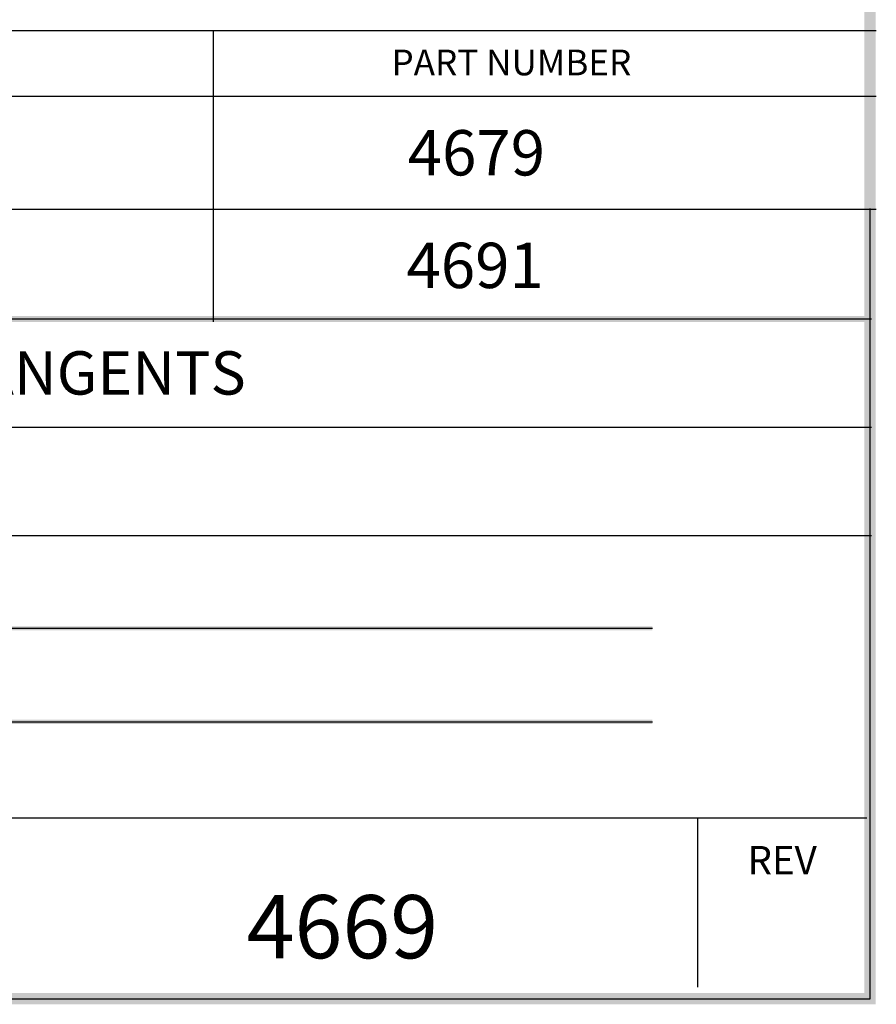
# Model space of a CAD drawing. Extents: x 23.5 to 33.6, y -3.1 to 10.
# Drawn here: x 31 to 33.3, y -2.9 to -0.2 of the extents above; entities that cross this region are included whole.
import ezdxf
from ezdxf.enums import TextEntityAlignment as Align

# ---------------------------------------------------------------- set-up
doc = ezdxf.new("R2010")
doc.units = 0
doc.header["$LTSCALE"] = 0.6
doc.header["$MEASUREMENT"] = 0
doc.layers.get('0').update_dxf_attribs({"linetype": 'CONTINUOUS'})
doc.layers.add('DIM', color=1, linetype='CONTINUOUS')
doc.styles.add('BAVWM$0$STANDARD', font='txt')

# ---------------------------------------------------------------- blocks, each defined once
blk = doc.blocks.new('BAVWM')
for p, q in [((4.2136, 2.7852), (9.3938, 2.7852)), ((7.926, 2.1394), (7.926, 2.7852)), ((4.2136, 2.6394), (9.3938, 2.6394)), ((4.2136, 2.3894), (9.3938, 2.3894)), ((3.9371, 2.1461), (9.383, 2.1461)), ((3.9371, 1.9061), (9.383, 1.9061)), ((5.1228, 1.6661), (9.383, 1.6661)), ((6.4812, 1.461), (8.8979, 1.461)), ((6.4812, 1.2536), (8.8979, 1.2536))]:
    blk.add_line(p, q)
at = {"color": 7}
for p, q in [((9.3799, 0.6404), (9.3799, 2.3904)), ((5.1228, 1.0411), (9.3728, 1.0411)), ((8.9978, 1.0411), (8.9978, 0.6661)), ((3.1299, 0.6404), (9.3799, 0.6404))]:
    blk.add_line(p, q, dxfattribs=at)
for points in [[(9.3674, 0.6529), (9.3924, 0.6279), (9.3674, 11.1279), (9.3924, 11.1529)], [(1.6424, 0.6529), (1.6174, 0.6279), (9.3674, 0.6529), (9.3924, 0.6279)]]:
    blk.add_trace(points, dxfattribs=at)
for points in [[(3.9303, 2.1529), (3.9438, 2.1394), (9.383, 2.1529), (9.383, 2.1394)], [(6.4812, 1.4655), (6.4812, 1.4565), (8.8979, 1.4655), (8.8979, 1.4565)], [(6.4812, 1.2581), (6.4812, 1.2491), (8.8979, 1.2581), (8.8979, 1.2491)]]:
    blk.add_trace(points)
at = {"style": 'BAVWM$0$STANDARD'}
blk.add_text('PART NUMBER', height=0.056955, dxfattribs=at).set_placement((8.3202, 2.6858))
at = {"color": 7, "style": 'BAVWM$0$STANDARD'}
blk.add_text('REV', height=0.0625, dxfattribs=at).set_placement((9.1853, 0.9161), align=Align.CENTER)

msp = doc.modelspace()

# ---------------------------------------------------------------- block references
at = {"color": 7, "xscale": 1.209999999999999, "yscale": 1.209999999999999, "zscale": 1.209999999999999}
msp.add_blockref('BAVWM', (21.9299, -3.6486), dxfattribs=at)

# ---------------------------------------------------------------- texts
at = {"layer": 'DIM', "color": 7}
for s, height, p in [('4679', 0.12148, (32.0409, -0.6672)), ('4691', 0.12148, (32.0376, -0.969)), ('1-1/2" PIPE SIZE 180%%D ELL X 1-5/8"I.R. W/(2) 2" TANGENTS', 0.11616, (27.4195, -1.2546)), ('4669', 0.1694, (31.6093, -2.7655))]:
    msp.add_text(s, height=height, dxfattribs=at).set_placement(p)

doc.saveas('drawing.dxf')
